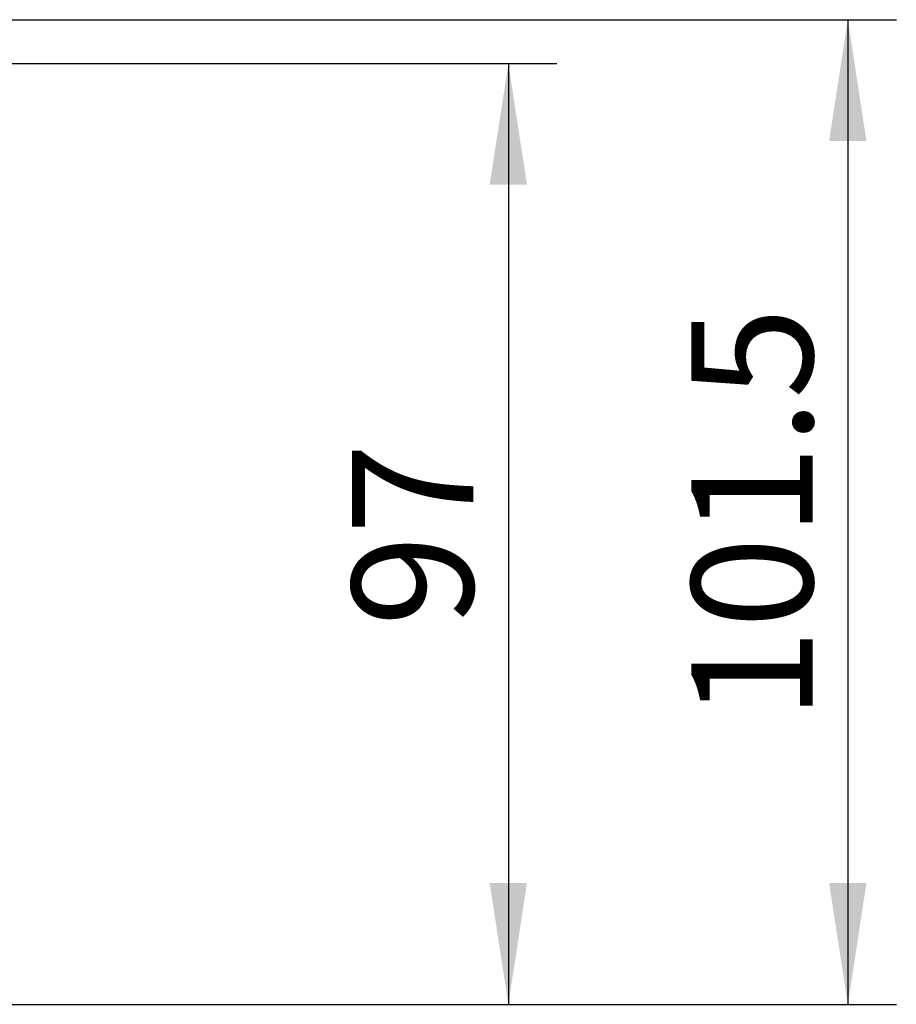
# Model space of a CAD drawing. Units: millimetres. Extents: x 75 to 15843, y -392 to 1460.
# Drawn here: x 1712 to 1802, y 824 to 925 of the extents above; entities that cross this region are included whole.
import ezdxf

# ---------------------------------------------------------------- set-up
doc = ezdxf.new("R2010")
doc.units = ezdxf.units.MM
doc.header["$LTSCALE"] = 5
doc.layers.add('DIMENSION', color=3, linetype='Continuous', true_color=0x00ff00)
doc.styles.add('SLDTEXTSTYLE0', font='TXT', dxfattribs={"width": 0.605})
doc.dimstyles.new('SLDDIMSTYLE0', dxfattribs={"dimtxt": 12.5, "dimasz": 12.5, "dimexe": 0, "dimexo": 0.0625, "dimgap": 3.125, "dimtad": 1, "dimrnd": 1e-09, "dimzin": 12, "dimdsep": 46, "dimtxsty": 'SLDTEXTSTYLE0', "dimsah": 1, "dimcen": 0.09, "dimadec": 0, "dimazin": 3, "dimtfac": 1, "dimtofl": 0, "dimtmove": 0, "dimatfit": 3, "dimfxl": 1, "dimfrac": 2, "dimtolj": 1, "dimtzin": 12, "dimarcsym": 0})

# ---------------------------------------------------------------- blocks, each defined once
blk = doc.blocks.new('1249987_002__D_2')
at = {"layer": 'DIMENSION', "transparency": 16777216}
for p, q in [((1708.95, 920.79), (1767.43, 920.79)), ((1762.43, 920.79), (1762.43, 823.79)), ((1708.95, 823.79), (1767.43, 823.79))]:
    blk.add_line(p, q, dxfattribs=at)
for points in [[(1762.43, 920.79), (1760.5, 908.29), (1764.35, 908.29)], [(1762.43, 823.79), (1764.35, 836.29), (1760.5, 836.29)]]:
    blk.add_solid(points, dxfattribs=at)
at = {"layer": 'DIMENSION', "transparency": 16777216, "insert": (1746.31, 862.74), "char_height": 12.5, "attachment_point": 1, "rotation": 90, "style": 'SLDTEXTSTYLE0'}
blk.add_mtext('97', dxfattribs=at)
blk = doc.blocks.new('1249987_002__D_3')
at = {"layer": 'DIMENSION', "transparency": 16777216}
for p, q in [((1682.99, 925.31), (1802.43, 925.31)), ((1797.43, 925.31), (1797.43, 823.79)), ((1708.95, 823.79), (1802.43, 823.79))]:
    blk.add_line(p, q, dxfattribs=at)
for points in [[(1797.43, 925.31), (1795.5, 912.81), (1799.35, 912.81)], [(1797.43, 823.79), (1799.35, 836.29), (1795.5, 836.29)]]:
    blk.add_solid(points, dxfattribs=at)
at = {"layer": 'DIMENSION', "transparency": 16777216, "insert": (1781.31, 853.07), "char_height": 12.5, "attachment_point": 1, "rotation": 90, "style": 'SLDTEXTSTYLE0'}
blk.add_mtext('101.5', dxfattribs=at)

msp = doc.modelspace()

# ---------------------------------------------------------------- dimensions: what is measured, and where the dimension line sits
at = {"layer": 'DIMENSION'}
for base, p1, picture, middle in [((1797.426, 823.793), (1682.994, 925.311), '1249987_002__D_3', (1797.426, 874.552)), ((1762.426, 823.793), (1708.952, 920.793), '1249987_002__D_2', (1762.426, 872.293))]:
    dim = msp.add_linear_dim(base=base, p1=p1, p2=(1708.952, 823.793), angle=90, dimstyle='SLDDIMSTYLE0', dxfattribs=at)
    dim.commit()
    dim.dimension.update_dxf_attribs({"geometry": picture, "text_midpoint": middle, "dimtype": 160})

doc.saveas('drawing.dxf')
